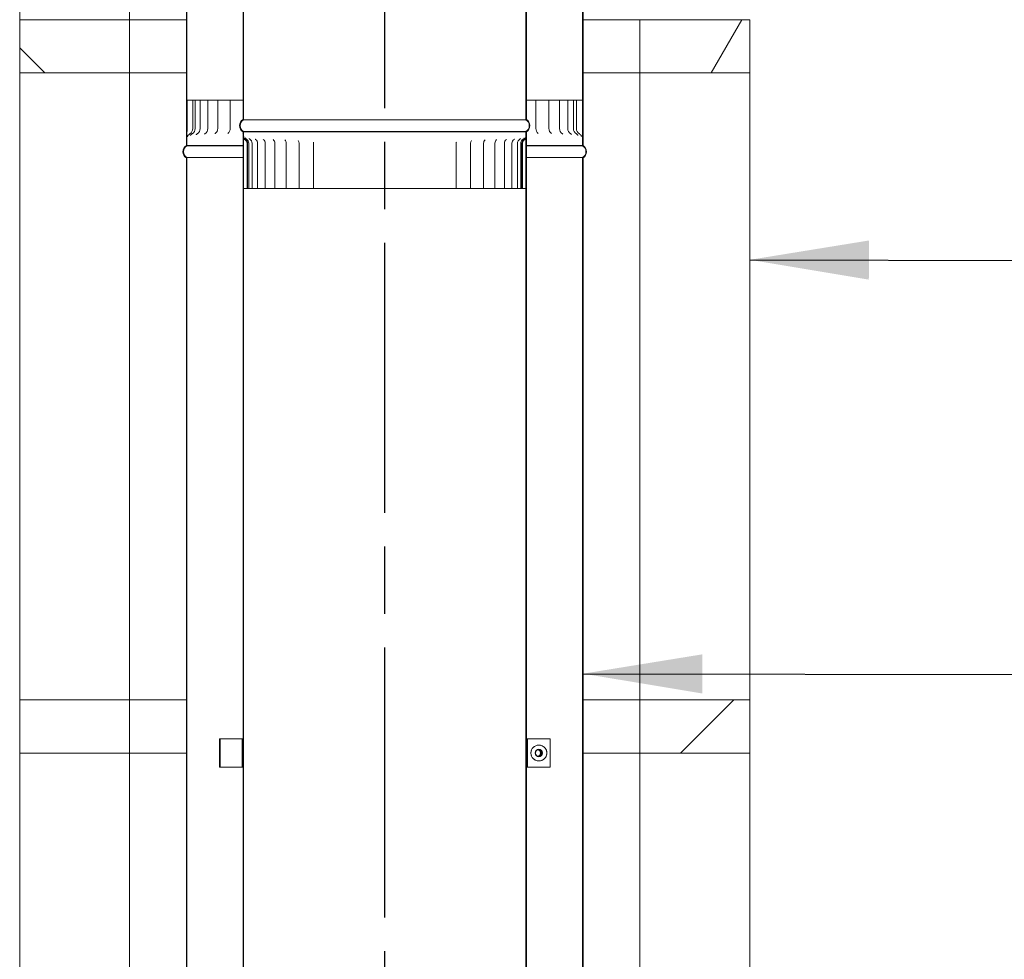
# Model space of a CAD drawing. Units: millimetres. Extents: x 469 to 12097, y 155 to 8577.
# Drawn here: x 8261 to 9129, y 3381 to 4211 of the extents above; entities that cross this region are included whole.
import ezdxf

# ---------------------------------------------------------------- set-up
doc = ezdxf.new("R2010")
doc.units = ezdxf.units.MM
doc.header["$LTSCALE"] = 42
doc.linetypes.add('CHAIN', pattern=[0.3543, 0.2362, -0.0295, 0.0591, -0.0295])
for name, color, linetype, lineweight in [('Centerline(ISO)', 7, 'Continuous', 25), ('Hatch', 179, 'Continuous', 9), ('Symbols(ISO)', 7, 'Continuous', 25), ('Visible Edges(ISO)', 7, 'Continuous', 18)]:
    doc.layers.add(name, color=color, linetype=linetype, lineweight=lineweight)
doc.styles.add('warmington~0', font='ARIALN.TTF')
doc.dimstyles.new('warmington$7', dxfattribs={"dimscale": 42, "dimtxt": 2, "dimasz": 2.5, "dimexe": 1.6, "dimexo": 1, "dimgap": 0.5, "dimtad": 1, "dimdec": 0, "dimrnd": 1e-08, "dimzin": 0, "dimdsep": 46, "dimtxsty": 'warmington~0', "dimblk": 'OBLIQUE', "dimcen": 0.09, "dimclrd": 7, "dimclre": 8, "dimclrt": 8, "dimadec": 0, "dimazin": 0, "dimtfac": 1.75, "dimtdec": 1, "dimtmove": 0, "dimatfit": 3, "dimfxl": 0, "dimtolj": 1, "dimtzin": 0, "dimlwd": 25, "dimlwe": 25, "dimarcsym": 0})
pattern_1 = [(135, (0, 0), (-94.2927, -94.2927), [])]

# ---------------------------------------------------------------- blocks, each defined once
blk = doc.blocks.new('_Oblique')
at = {"color": 0, "linetype": 'ByBlock', "lineweight": -2}
blk.add_line((-0.5, -0.5), (0.5, 0.5), dxfattribs=at)

msp = doc.modelspace()

# ---------------------------------------------------------------- hatches: boundary and pattern name
at = {"layer": 'Hatch'}
h = msp.add_hatch(dxfattribs=at)
h.set_pattern_fill('ANSI31', color=256, scale=1066.8, angle=90, style=0)
h.set_pattern_definition(pattern_1)
h.paths.add_polyline_path([(8261.03, 4210.51), (8261.03, 4163.51), (8358.03, 4163.51), (8358.03, 4210.51)])
h = msp.add_hatch(dxfattribs=at)
h.set_pattern_fill('ANSI31', color=256, scale=1066.8, angle=15, style=0)
h.set_pattern_definition([(60, (0, 0), (-115.4845, 66.675), [])])
h.paths.add_polyline_path([(8808.03, 4210.51), (8808.03, 4163.51), (8905.03, 4163.51), (8905.03, 4210.51)])
h = msp.add_hatch(dxfattribs=at)
h.set_pattern_fill('ANSI31', color=256, scale=1066.8, angle=105, style=0)
h.set_pattern_definition([(150, (0, 0), (-66.675, -115.4845), [])])
h.paths.add_polyline_path([(8261.03, 3610.51), (8261.03, 3563.51), (8358.03, 3563.51), (8358.03, 3610.51)])
h = msp.add_hatch(dxfattribs=at)
h.set_pattern_fill('ANSI31', color=256, scale=1066.8, style=0)
h.set_pattern_definition([(45, (0, 0), (-94.2927, 94.2927), [])])
h.paths.add_polyline_path([(8808.03, 3610.51), (8808.03, 3563.51), (8905.03, 3563.51), (8905.03, 3610.51)])
h = msp.add_hatch(dxfattribs=at)
h.set_pattern_fill('ANSI31', color=256, scale=1066.8, angle=90, style=0)
h.set_pattern_definition(pattern_1)
h.paths.add_polyline_path([(8708.09, 3576), (8708.09, 3551), (8709.02, 3551), (8709.02, 3576)])
h.paths.add_polyline_path([(8458.03, 3551), (8458.03, 3576), (8457.13, 3576), (8457.13, 3551)])

# ---------------------------------------------------------------- linework, layer by layer
at = {"layer": 'Centerline(ISO)', "linetype": 'CHAIN', "ltscale": 23.990969}
msp.add_line((8583.03, 1633.51), (8583.03, 5849.06), dxfattribs=at)
at = {"layer": 'Visible Edges(ISO)'}
for p, q in [((8458.03, 5271.51), (8458.03, 4122.52)), ((8458.58, 4122.21), (8458.58, 5271.51)), ((8707.48, 5271.51), (8707.48, 4122.21)), ((8708.03, 4122.52), (8708.03, 5271.51)), ((8408.03, 5257.5), (8408.03, 4099.51)), ((8408.58, 4099.51), (8408.58, 5257.81)), ((8757.48, 5257.81), (8757.48, 4099.51)), ((8758.03, 4099.51), (8758.03, 5257.5)), ((8261.03, 4210.51), (8261.03, 4840.51)), ((8358.03, 4210.51), (8358.03, 4840.51)), ((8261.03, 4210.51), (8261.03, 4163.51)), ((8358.03, 4210.51), (8261.03, 4210.51)), ((8408.03, 4210.51), (8358.03, 4210.51)), ((8358.03, 4163.51), (8358.03, 4210.51)), ((8808.03, 4210.51), (8758.03, 4210.51)), ((8808.03, 4210.51), (8808.03, 4163.51)), ((8905.03, 4210.51), (8808.03, 4210.51)), ((8905.03, 4163.51), (8905.03, 4210.51)), ((8261.03, 3610.51), (8261.03, 4163.51)), ((8261.03, 4163.51), (8358.03, 4163.51)), ((8358.03, 3610.51), (8358.03, 4163.51)), ((8408.03, 4163.51), (8358.03, 4163.51)), ((8808.03, 4163.51), (8758.03, 4163.51)), ((8808.03, 3610.51), (8808.03, 4163.51)), ((8808.03, 4163.51), (8905.03, 4163.51)), ((8905.03, 3610.51), (8905.03, 4163.51)), ((8408.14, 4139.51), (8408.14, 4114.51)), ((8408.71, 4139.51), (8408.14, 4139.51)), ((8408.71, 4114.51), (8408.71, 4139.51)), ((8408.71, 4139.51), (8410.89, 4139.51)), ((8413.75, 4139.51), (8410.89, 4139.51)), ((8415.83, 4139.51), (8413.75, 4139.51)), ((8413.75, 4139.51), (8413.75, 4114.51)), ((8415.83, 4139.51), (8416.18, 4139.51)), ((8415.83, 4139.51), (8415.83, 4114.51)), ((8420.25, 4139.51), (8416.18, 4139.51)), ((8420.25, 4139.51), (8422.24, 4139.51)), ((8420.25, 4139.51), (8420.25, 4114.51)), ((8426.94, 4139.51), (8422.24, 4139.51)), ((8426.94, 4139.51), (8430.48, 4139.51)), ((8426.94, 4139.51), (8426.94, 4114.51)), ((8435.81, 4139.51), (8430.48, 4139.51)), ((8435.81, 4139.51), (8436.7, 4139.51)), ((8435.81, 4139.51), (8435.81, 4114.51)), ((8436.7, 4139.51), (8440.78, 4139.51)), ((8446.76, 4139.51), (8440.78, 4139.51)), ((8446.76, 4139.51), (8446.96, 4139.51)), ((8446.76, 4139.51), (8446.76, 4114.51)), ((8446.96, 4139.51), (8448.71, 4139.51)), ((8448.71, 4139.51), (8453, 4139.51)), ((8458.03, 4139.51), (8453, 4139.51)), ((8709.84, 4139.51), (8708.03, 4139.51)), ((8709.84, 4139.51), (8714.17, 4139.51)), ((8714.17, 4139.51), (8715.98, 4139.51)), ((8715.98, 4139.51), (8716.37, 4139.51)), ((8722.51, 4139.51), (8716.37, 4139.51)), ((8716.37, 4139.51), (8716.37, 4114.51)), ((8722.51, 4139.51), (8726.64, 4139.51)), ((8726.64, 4139.51), (8727.79, 4139.51)), ((8733.28, 4139.51), (8727.79, 4139.51)), ((8727.79, 4139.51), (8727.79, 4114.51)), ((8733.28, 4139.51), (8737.16, 4139.51)), ((8737.16, 4139.51), (8737.18, 4139.51)), ((8742.03, 4139.51), (8737.18, 4139.51)), ((8737.18, 4139.51), (8737.18, 4114.51)), ((8742.03, 4139.51), (8744.41, 4139.51)), ((8748.62, 4139.51), (8744.41, 4139.51)), ((8744.41, 4139.51), (8744.41, 4114.51)), ((8748.62, 4139.51), (8749.38, 4139.51)), ((8752.03, 4139.51), (8749.38, 4139.51)), ((8749.38, 4139.51), (8749.38, 4114.51)), ((8755.03, 4139.51), (8752.03, 4139.51)), ((8752.03, 4139.51), (8752.03, 4114.51)), ((8755.03, 4139.51), (8757.36, 4139.51)), ((8757.36, 4139.51), (8757.36, 4114.51)), ((8757.92, 4139.51), (8757.36, 4139.51)), ((8757.48, 4139.51), (8757.48, 4114.51)), ((8757.92, 4114.51), (8757.92, 4139.51)), ((8757.92, 4139.51), (8758.03, 4139.51)), ((8758.03, 4139.51), (8758.03, 4114.51)), ((8458.58, 4122.52), (8458.03, 4122.52)), ((8707.48, 4122.21), (8458.58, 4122.21)), ((8708.03, 4122.52), (8707.48, 4122.52)), ((8408.03, 4110.37), (8408.03, 4099.51)), ((8408.58, 4099.51), (8408.58, 4110.37)), ((8458.58, 4111.51), (8458.03, 4111.51)), ((8458.03, 4111.51), (8458.03, 2962.52)), ((8458.03, 4111.51), (8458.58, 4111.51)), ((8458.58, 4111.51), (8458.03, 4111.51)), ((8458.03, 4111.51), (8458.03, 4107.57)), ((8707.48, 4111.82), (8458.58, 4111.82)), ((8458.58, 4111.51), (8458.58, 4111.82)), ((8707.48, 4111.51), (8458.58, 4111.51)), ((8458.58, 2962.21), (8458.58, 4111.51)), ((8707.48, 4111.51), (8458.58, 4111.51)), ((8458.58, 4111.51), (8707.48, 4111.51)), ((8458.58, 4107.57), (8458.58, 4111.51)), ((8707.48, 4111.82), (8707.48, 4111.51)), ((8707.48, 4111.51), (8707.48, 2962.21)), ((8708.03, 4111.51), (8707.48, 4111.51)), ((8707.48, 4111.51), (8708.03, 4111.51)), ((8707.48, 4111.51), (8707.48, 4107.57)), ((8708.03, 4111.51), (8707.48, 4111.51)), ((8708.03, 2962.52), (8708.03, 4111.51)), ((8708.03, 4107.57), (8708.03, 4111.51)), ((8757.48, 4110.37), (8757.48, 4099.51)), ((8758.03, 4099.51), (8758.03, 4110.37)), ((8408.58, 4099.51), (8408.03, 4099.51)), ((8408.03, 4099.51), (8408.58, 4099.51)), ((8408.03, 4099.51), (8408.58, 4099.51)), ((8408.58, 4099.2), (8408.58, 4099.51)), ((8408.58, 4099.51), (8458.03, 4099.51)), ((8458.03, 4099.51), (8408.58, 4099.51)), ((8408.58, 4099.51), (8458.03, 4099.51)), ((8408.58, 4099.2), (8458.03, 4099.2)), ((8458.19, 4061.51), (8458.19, 4101.51)), ((8461.53, 4101.51), (8461.53, 4061.51)), ((8461.53, 4061.51), (8461.53, 4101.51)), ((8462.08, 4061.51), (8462.08, 4101.51)), ((8462.08, 4061.51), (8462.08, 4101.51)), ((8463.09, 4061.51), (8463.09, 4101.51)), ((8466.05, 4061.51), (8466.05, 4101.51)), ((8470.92, 4061.51), (8470.92, 4101.51)), ((8477.62, 4061.51), (8477.62, 4101.51)), ((8486.05, 4061.51), (8486.05, 4101.51)), ((8496.07, 4061.51), (8496.07, 4101.51)), ((8507.52, 4061.51), (8507.52, 4101.51)), ((8520.24, 4061.51), (8520.24, 4101.51)), ((8646.09, 4061.51), (8646.09, 4101.51)), ((8658.78, 4061.51), (8658.78, 4101.51)), ((8670.21, 4061.51), (8670.21, 4101.51)), ((8680.2, 4061.51), (8680.2, 4101.51)), ((8688.6, 4061.51), (8688.6, 4101.51)), ((8695.26, 4061.51), (8695.26, 4101.51)), ((8700.09, 4061.51), (8700.09, 4101.51)), ((8703.02, 4061.51), (8703.02, 4101.51)), ((8703.99, 4101.51), (8703.99, 4061.51)), ((8704.54, 4061.51), (8704.54, 4101.51)), ((8707.89, 4101.51), (8707.89, 4061.51)), ((8708.03, 4099.51), (8757.48, 4099.51)), ((8757.48, 4099.51), (8708.03, 4099.51)), ((8708.03, 4099.51), (8757.48, 4099.51)), ((8708.03, 4099.2), (8757.48, 4099.2)), ((8757.48, 4099.51), (8757.48, 4099.2)), ((8758.03, 4099.51), (8757.48, 4099.51)), ((8757.48, 4099.51), (8758.03, 4099.51)), ((8757.48, 4099.51), (8758.03, 4099.51)), ((8408.03, 4088.5), (8408.03, 2930.51)), ((8408.03, 4088.5), (8408.58, 4088.5)), ((8408.58, 2930.51), (8408.58, 4088.81)), ((8408.58, 4088.81), (8458.03, 4088.81)), ((8708.03, 4088.81), (8757.48, 4088.81)), ((8757.48, 4088.81), (8757.48, 2930.51)), ((8757.48, 4088.5), (8758.03, 4088.5)), ((8758.03, 2930.51), (8758.03, 4088.5)), ((8458.58, 4061.51), (8458.19, 4061.51)), ((8459.86, 4061.51), (8458.66, 4061.51)), ((8461.53, 4061.51), (8459.86, 4061.51)), ((8461.53, 4061.51), (8462.08, 4061.51)), ((8462.08, 4061.51), (8462.08, 4061.51)), ((8462.08, 4061.51), (8463.09, 4061.51)), ((8463.18, 4061.51), (8463.09, 4061.51)), ((8463.18, 4061.51), (8466.05, 4061.51)), ((8467.55, 4061.51), (8466.05, 4061.51)), ((8467.55, 4061.51), (8470.92, 4061.51)), ((8471.23, 4061.51), (8470.92, 4061.51)), ((8473.75, 4061.51), (8471.23, 4061.51)), ((8473.75, 4061.51), (8477.62, 4061.51)), ((8478.96, 4061.51), (8477.62, 4061.51)), ((8481.67, 4061.51), (8478.96, 4061.51)), ((8481.67, 4061.51), (8486.05, 4061.51)), ((8486.17, 4061.51), (8486.05, 4061.51)), ((8488.33, 4061.51), (8486.17, 4061.51)), ((8491.18, 4061.51), (8488.33, 4061.51)), ((8491.18, 4061.51), (8496.07, 4061.51)), ((8496.72, 4061.51), (8496.07, 4061.51)), ((8499.2, 4061.51), (8496.72, 4061.51)), ((8502.15, 4061.51), (8499.2, 4061.51)), ((8502.15, 4061.51), (8507.52, 4061.51)), ((8508.64, 4061.51), (8507.52, 4061.51)), ((8511.39, 4061.51), (8508.64, 4061.51)), ((8514.39, 4061.51), (8511.39, 4061.51)), ((8514.39, 4061.51), (8520.24, 4061.51)), ((8521.73, 4061.51), (8520.24, 4061.51)), ((8524.71, 4061.51), (8521.73, 4061.51)), ((8527.72, 4061.51), (8524.71, 4061.51)), ((8527.72, 4061.51), (8533.98, 4061.51)), ((8535.79, 4061.51), (8533.98, 4061.51)), ((8538.95, 4061.51), (8535.79, 4061.51)), ((8541.91, 4061.51), (8538.95, 4061.51)), ((8541.91, 4061.51), (8548.49, 4061.51)), ((8550.59, 4061.51), (8548.49, 4061.51)), ((8553.88, 4061.51), (8550.59, 4061.51)), ((8556.76, 4061.51), (8553.88, 4061.51)), ((8556.76, 4061.51), (8563.55, 4061.51)), ((8565.91, 4061.51), (8563.55, 4061.51)), ((8569.27, 4061.51), (8565.91, 4061.51)), ((8572.02, 4061.51), (8569.27, 4061.51)), ((8572.02, 4061.51), (8578.92, 4061.51)), ((8581.49, 4061.51), (8578.92, 4061.51)), ((8584.88, 4061.51), (8581.49, 4061.51)), ((8587.45, 4061.51), (8584.88, 4061.51)), ((8587.45, 4061.51), (8594.35, 4061.51)), ((8597.1, 4061.51), (8594.35, 4061.51)), ((8600.47, 4061.51), (8597.1, 4061.51)), ((8602.82, 4061.51), (8600.47, 4061.51)), ((8602.82, 4061.51), (8609.6, 4061.51)), ((8612.49, 4061.51), (8609.6, 4061.51)), ((8615.77, 4061.51), (8612.49, 4061.51)), ((8617.87, 4061.51), (8615.77, 4061.51)), ((8617.87, 4061.51), (8624.44, 4061.51)), ((8627.41, 4061.51), (8624.44, 4061.51)), ((8630.56, 4061.51), (8627.41, 4061.51)), ((8632.37, 4061.51), (8630.56, 4061.51)), ((8632.37, 4061.51), (8638.62, 4061.51)), ((8641.63, 4061.51), (8638.62, 4061.51)), ((8644.6, 4061.51), (8641.63, 4061.51)), ((8646.09, 4061.51), (8644.6, 4061.51)), ((8646.09, 4061.51), (8651.93, 4061.51)), ((8654.93, 4061.51), (8651.93, 4061.51)), ((8657.67, 4061.51), (8654.93, 4061.51)), ((8658.78, 4061.51), (8657.67, 4061.51)), ((8658.78, 4061.51), (8664.14, 4061.51)), ((8667.09, 4061.51), (8664.14, 4061.51)), ((8669.56, 4061.51), (8667.09, 4061.51)), ((8670.21, 4061.51), (8669.56, 4061.51)), ((8670.21, 4061.51), (8675.08, 4061.51)), ((8677.93, 4061.51), (8675.08, 4061.51)), ((8680.09, 4061.51), (8677.93, 4061.51)), ((8680.2, 4061.51), (8680.09, 4061.51)), ((8680.2, 4061.51), (8684.57, 4061.51)), ((8687.27, 4061.51), (8684.57, 4061.51)), ((8688.6, 4061.51), (8687.27, 4061.51)), ((8688.6, 4061.51), (8692.46, 4061.51)), ((8694.97, 4061.51), (8692.46, 4061.51)), ((8695.26, 4061.51), (8694.97, 4061.51)), ((8695.26, 4061.51), (8698.62, 4061.51)), ((8700.09, 4061.51), (8698.62, 4061.51)), ((8700.09, 4061.51), (8702.96, 4061.51)), ((8703.02, 4061.51), (8702.96, 4061.51)), ((8703.02, 4061.51), (8703.99, 4061.51)), ((8703.99, 4061.51), (8704.54, 4061.51)), ((8706.21, 4061.51), (8704.54, 4061.51)), ((8707.42, 4061.51), (8706.21, 4061.51)), ((8707.89, 4061.51), (8707.48, 4061.51)), ((8261.03, 3610.51), (8261.03, 3563.51)), ((8358.03, 3610.51), (8261.03, 3610.51)), ((8408.03, 3610.51), (8358.03, 3610.51)), ((8358.03, 3563.51), (8358.03, 3610.51)), ((8808.03, 3610.51), (8758.03, 3610.51)), ((8808.03, 3610.51), (8808.03, 3563.51)), ((8905.03, 3610.51), (8808.03, 3610.51)), ((8905.03, 3563.51), (8905.03, 3610.51)), ((8437.21, 3576), (8437.88, 3576)), ((8437.21, 3576), (8437.21, 3551)), ((8437.88, 3576), (8450.9, 3576)), ((8437.88, 3551), (8437.88, 3576)), ((8451.61, 3576), (8450.9, 3576)), ((8457.13, 3576), (8451.61, 3576)), ((8458.03, 3576), (8457.13, 3576)), ((8457.13, 3576), (8457.13, 3551)), ((8458.03, 3551), (8458.03, 3576)), ((8458.03, 3576), (8458.58, 3576)), ((8708.09, 3576), (8708.03, 3576)), ((8708.09, 3576), (8708.09, 3551)), ((8709.02, 3576), (8708.09, 3576)), ((8709.02, 3551), (8709.02, 3576)), ((8709.02, 3576), (8710.35, 3576)), ((8710.35, 3576), (8728.9, 3576)), ((8718.91, 3570.5), (8718.97, 3570.5)), ((8728.9, 3551), (8728.9, 3576)), ((8261.03, 3010.51), (8261.03, 3563.51)), ((8261.03, 3563.51), (8358.03, 3563.51)), ((8358.03, 3010.51), (8358.03, 3563.51)), ((8408.03, 3563.51), (8358.03, 3563.51)), ((8808.03, 3563.51), (8758.03, 3563.51)), ((8808.03, 3010.51), (8808.03, 3563.51)), ((8808.03, 3563.51), (8905.03, 3563.51)), ((8905.03, 3010.51), (8905.03, 3563.51)), ((8718.91, 3556.5), (8718.97, 3556.5)), ((8437.21, 3551), (8437.88, 3551)), ((8450.9, 3551), (8437.88, 3551)), ((8451.61, 3551), (8450.9, 3551)), ((8451.61, 3551), (8457.13, 3551)), ((8457.13, 3551), (8458.03, 3551)), ((8458.58, 3551), (8458.03, 3551)), ((8708.03, 3551), (8708.09, 3551)), ((8708.09, 3551), (8709.02, 3551)), ((8709.02, 3551), (8710.35, 3551)), ((8710.35, 3551), (8728.9, 3551))]:
    msp.add_line(p, q, dxfattribs=at)
for centre, radius, start, end in [((8461.58, 4117.01), 6.55, 122.81885, 237.18115), ((8461.58, 4117.01), 6, 120, 240), ((8704.48, 4117.01), 6, 300, 60), ((8704.48, 4117.01), 6.55, 302.81885, 57.18115), ((8408.2, 4114.51), 5.55, 300.03317, 0), ((8410.28, 4114.51), 5.55, 300.44445, 0), ((8414.7, 4114.51), 5.55, 301.35962, 0), ((8421.39, 4114.51), 5.55, 302.8663, 0), ((8430.26, 4114.51), 5.55, 305.12841, 0), ((8441.21, 4114.51), 5.55, 308.44498, 0), ((8454.07, 4114.51), 5.55, 313.3994, 315.61955), ((8721.92, 4114.51), 5.55, 180, 230.5396), ((8733.34, 4114.51), 5.55, 180, 234.18215), ((8742.73, 4114.51), 5.55, 180, 236.66454), ((8749.96, 4114.51), 5.55, 180, 238.33505), ((8754.93, 4114.51), 5.55, 180, 239.38286), ((8757.58, 4114.51), 5.55, 180, 239.9109), ((8411.58, 4094.01), 6.55, 122.81885, 237.18115), ((8411.58, 4094.01), 6, 120, 240), ((8458.03, 4101.51), 3.5, 0, 59.96731), ((8458.03, 4101.51), 3.5, 0, 59.99997), ((8458.03, 4101.51), 4.05, 0, 59.99997), ((8458.03, 4101.51), 4.05, 0, 59.97603), ((8459.04, 4101.51), 4.05, 0, 59.72361), ((8462, 4101.51), 4.05, 0, 58.87683), ((8466.87, 4101.51), 4.05, 0, 57.36685), ((8473.57, 4101.51), 4.05, 0, 55.00607), ((8482, 4101.51), 4.05, 0, 51.4355), ((8492.02, 4101.51), 4.05, 0, 45.91687), ((8503.47, 4101.51), 4.05, 0, 36.58688), ((8516.19, 4101.51), 4.05, 0, 13.76653), ((8650.14, 4101.51), 4.05, 165.25054, 180), ((8662.83, 4101.51), 4.05, 143.16468, 180), ((8674.26, 4101.51), 4.05, 133.94659, 180), ((8684.25, 4101.51), 4.05, 128.47839, 180), ((8692.65, 4101.51), 4.05, 124.93708, 180), ((8699.31, 4101.51), 4.05, 122.59585, 180), ((8704.14, 4101.51), 4.05, 121.10041, 180), ((8707.07, 4101.51), 4.05, 120.26558, 180), ((8708.03, 4101.51), 4.05, 120.02397, 180), ((8708.03, 4101.51), 3.5, 120.03269, 180), ((8754.48, 4094.01), 6, 300, 60), ((8754.48, 4094.01), 6.55, 302.81885, 57.18115)]:
    msp.add_arc(centre, radius, start, end, dxfattribs=at)
for centre, major_axis, start_param, end_param in [((8718.91, 3563.5), (0, -7), 3.141593, 6.283185), ((8717.29, 3563.5), (0, 3), 3.415759, 6.009019), ((8718.01, 3563.5), (0, -3), 0.152204, 2.989389), ((8718.26, 3563.5), (0, 3), 3.251919, 6.172859)]:
    msp.add_ellipse(centre, major_axis=major_axis, ratio=0.998537, start_param=start_param, end_param=end_param, dxfattribs=at)
for major_axis in [(0, 3.25), (0, -3)]:
    msp.add_ellipse((8718.91, 3563.5), major_axis=major_axis, ratio=0.998537, dxfattribs=at)
for points, knots in [([(8408.14, 4114.51), (8408.14, 4114.37), (8408.14, 4114.23), (8408.14, 4113.94), (8408.14, 4113.79), (8408.13, 4113.32), (8408.12, 4113.01), (8408.07, 4111.86), (8408.03, 4111.14), (8408.03, 4110.37)], [-0.4027145, -0.4027145, -0.4027145, -0.4027145, -0.36344, -0.36344, -0.3200341, -0.3200341, -0.2293891, -0.2293891, 0, 0, 0, 0]), ([(8408.58, 4110.37), (8408.58, 4110.66), (8408.59, 4110.95), (8408.62, 4111.81), (8408.65, 4112.4), (8408.69, 4113.31), (8408.7, 4113.6), (8408.71, 4114.1), (8408.71, 4114.3), (8408.71, 4114.51)], [-0.4258822, -0.4258822, -0.4258822, -0.4258822, -0.3350605, -0.3350605, -0.1501404, -0.1501404, -0.062428, -0.062428, 0, 0, 0, 0]), ([(8410.98, 4109.7), (8410.57, 4109.47), (8410.29, 4109.23), (8409.76, 4108.7), (8409.59, 4108.45), (8409.3, 4107.99), (8409.22, 4107.81), (8409.1, 4107.54), (8409.07, 4107.44), (8409.01, 4107.28), (8408.99, 4107.22), (8408.97, 4107.12), (8408.96, 4107.08), (8408.95, 4107.06), (8408.95, 4107.05), (8408.95, 4107.05)], [1.3650363, 1.3650363, 1.3650363, 1.3650363, 1.3816404, 1.3816404, 1.4060739, 1.4060739, 1.4386848, 1.4386848, 1.4710533, 1.4710533, 1.5069211, 1.5069211, 1.5547445, 1.5547445, 1.5831908, 1.5831908, 1.5831908, 1.5831908]), ([(8413.09, 4109.72), (8412.74, 4109.52), (8412.49, 4109.3), (8412.11, 4108.93), (8411.99, 4108.77), (8411.82, 4108.52), (8411.77, 4108.43), (8411.7, 4108.3), (8411.68, 4108.26), (8411.67, 4108.25), (8411.67, 4108.24), (8411.67, 4108.24)], [1.423827, 1.423827, 1.423827, 1.423827, 1.481119, 1.481119, 1.543798, 1.543798, 1.6068629, 1.6068629, 1.6783068, 1.6783068, 1.697055, 1.697055, 1.697055, 1.697055]), ([(8417.58, 4109.77), (8417.31, 4109.6), (8417.13, 4109.45), (8416.89, 4109.2), (8416.82, 4109.12), (8416.75, 4109.02), (8416.74, 4109), (8416.74, 4109)], [1.4855962, 1.4855962, 1.4855962, 1.4855962, 1.5770963, 1.5770963, 1.6650082, 1.6650082, 1.7410798, 1.7410798, 1.7410798, 1.7410798]), ([(8424.4, 4109.85), (8424.22, 4109.73), (8424.12, 4109.64), (8424.04, 4109.55), (8424.02, 4109.53), (8424.02, 4109.53)], [1.5526542, 1.5526542, 1.5526542, 1.5526542, 1.6724275, 1.6724275, 1.751368, 1.751368, 1.751368, 1.751368]), ([(8739.96, 4109.64), (8739.96, 4109.64), (8739.96, 4109.64), (8739.95, 4109.66), (8739.9, 4109.71), (8739.76, 4109.82), (8739.72, 4109.85), (8739.68, 4109.87)], [0.9368015, 0.9368015, 0.9368015, 0.9368015, 0.9591679, 0.9591679, 1.0826862, 1.0826862, 1.1163751, 1.1163751, 1.1163751, 1.1163751]), ([(8747.76, 4109.15), (8747.76, 4109.15), (8747.76, 4109.15), (8747.73, 4109.19), (8747.68, 4109.26), (8747.47, 4109.47), (8747.33, 4109.61), (8747.08, 4109.76), (8747.06, 4109.77), (8747.04, 4109.79)], [0.9398953, 0.9398953, 0.9398953, 0.9398953, 0.9802601, 0.9802601, 1.0836052, 1.0836052, 1.1777688, 1.1777688, 1.1848801, 1.1848801, 1.1848801, 1.1848801]), ([(8753.38, 4108.45), (8753.38, 4108.45), (8753.37, 4108.47), (8753.34, 4108.53), (8753.3, 4108.61), (8753.13, 4108.85), (8753.02, 4108.99), (8752.67, 4109.34), (8752.44, 4109.53), (8752.1, 4109.73)], [0.9743775, 0.9743775, 0.9743775, 0.9743775, 1.0263529, 1.0263529, 1.1116761, 1.1116761, 1.1817022, 1.1817022, 1.2474398, 1.2474398, 1.2474398, 1.2474398]), ([(8756.68, 4107.41), (8756.68, 4107.41), (8756.68, 4107.42), (8756.66, 4107.48), (8756.64, 4107.55), (8756.55, 4107.78), (8756.5, 4107.9), (8756.32, 4108.22), (8756.21, 4108.42), (8755.79, 4108.93), (8755.49, 4109.27), (8754.89, 4109.65), (8754.84, 4109.68), (8754.79, 4109.71)], [1.062284, 1.062284, 1.062284, 1.062284, 1.1050298, 1.1050298, 1.1762973, 1.1762973, 1.2220127, 1.2220127, 1.2630371, 1.2630371, 1.3035798, 1.3035798, 1.3069117, 1.3069117, 1.3069117, 1.3069117]), ([(8757.36, 4114.51), (8757.36, 4114.38), (8757.36, 4114.25), (8757.36, 4113.97), (8757.36, 4113.83), (8757.38, 4113.37), (8757.39, 4113.07), (8757.44, 4111.92), (8757.48, 4111.16), (8757.48, 4110.37)], [-0.4026158, -0.4026158, -0.4026158, -0.4026158, -0.3658439, -0.3658439, -0.3247134, -0.3247134, -0.2367803, -0.2367803, 0, 0, 0, 0]), ([(8757.48, 4114.51), (8757.48, 4114.23), (8757.48, 4113.94), (8757.48, 4113.37), (8757.48, 4113.08), (8757.48, 4112.52), (8757.48, 4112.24), (8757.48, 4111.69), (8757.48, 4111.42), (8757.48, 4110.89), (8757.48, 4110.63), (8757.48, 4110.37)], [0, 0, 0, 0, 0.0856452, 0.0856452, 0.1712905, 0.1712905, 0.2569357, 0.2569357, 0.3425809, 0.3425809, 0.4282262, 0.4282262, 0.4282262, 0.4282262]), ([(8758.03, 4110.37), (8758.03, 4110.53), (8758.03, 4110.69), (8758.02, 4111.5), (8757.98, 4112.14), (8757.94, 4113.17), (8757.93, 4113.48), (8757.92, 4114.04), (8757.92, 4114.28), (8757.92, 4114.51)], [-0.4249971, -0.4249971, -0.4249971, -0.4249971, -0.3749073, -0.3749073, -0.1684057, -0.1684057, -0.0702586, -0.0702586, 0, 0, 0, 0]), ([(8758.03, 4114.51), (8758.03, 4114.23), (8758.03, 4113.94), (8758.03, 4113.37), (8758.03, 4113.08), (8758.03, 4112.52), (8758.03, 4112.24), (8758.03, 4111.69), (8758.03, 4111.42), (8758.03, 4110.89), (8758.03, 4110.63), (8758.03, 4110.37)], [0, 0, 0, 0, 0.0856452, 0.0856452, 0.1712905, 0.1712905, 0.2569357, 0.2569357, 0.3425809, 0.3425809, 0.4282262, 0.4282262, 0.4282262, 0.4282262]), ([(8408.58, 4107.72), (8408.55, 4107.63), (8408.53, 4107.56), (8408.48, 4107.41), (8408.46, 4107.35), (8408.43, 4107.24), (8408.42, 4107.2), (8408.41, 4107.16), (8408.41, 4107.16), (8408.41, 4107.16)], [1.4524975, 1.4524975, 1.4524975, 1.4524975, 1.4748555, 1.4748555, 1.5114452, 1.5114452, 1.558821, 1.558821, 1.5935659, 1.5935659, 1.5935659, 1.5935659]), ([(8458.03, 4107.57), (8458.03, 4107.19), (8458.1, 4106.8), (8458.34, 4106.07), (8458.53, 4105.73), (8459.04, 4105.07), (8459.39, 4104.76), (8459.78, 4104.54)], [-0.3676203, -0.3676203, -0.3676203, -0.3676203, -0.2522121, -0.2522121, -0.1367949, -0.1367949, 0, 0, 0, 0]), ([(8458.04, 4107.33), (8458.04, 4107.33), (8458.04, 4107.33), (8458.04, 4107.33), (8458.04, 4107.32), (8458.04, 4107.29), (8458.05, 4107.28), (8458.05, 4107.25), (8458.05, 4107.24), (8458.05, 4107.18), (8458.06, 4107.16), (8458.07, 4107.08), (8458.07, 4107.05), (8458.09, 4106.94), (8458.1, 4106.89), (8458.13, 4106.77)], [0.88686233, 0.88686233, 0.88686233, 0.88686233, 0.89200866, 0.89200866, 0.91598776, 0.91598776, 0.92104686, 0.92104686, 0.92740913, 0.92740913, 0.93180226, 0.93180226, 0.93430518, 0.93430518, 0.93653006, 0.93653006, 0.93653006, 0.93653006]), ([(8458.19, 4101.51), (8458.19, 4102.12), (8458.18, 4102.74), (8458.16, 4103.9), (8458.15, 4104.46), (8458.12, 4105.46), (8458.11, 4105.9), (8458.08, 4106.62), (8458.06, 4106.91), (8458.05, 4107.19), (8458.05, 4107.26), (8458.04, 4107.3), (8458.04, 4107.3), (8458.04, 4107.3)], [0, 0, 0, 0, 0.1879934, 0.1879934, 0.3759867, 0.3759867, 0.5639801, 0.5639801, 0.7519735, 0.7519735, 0.8440505, 0.8440505, 0.8446923, 0.8446923, 0.8446923, 0.8446923]), ([(8460.06, 4105.01), (8459.78, 4105.18), (8459.52, 4105.38), (8459.1, 4105.87), (8458.93, 4106.15), (8458.66, 4106.8), (8458.58, 4107.19), (8458.58, 4107.57)], [-0.3098446, -0.3098446, -0.3098446, -0.3098446, -0.2125849, -0.2125849, -0.1153198, -0.1153198, 0, 0, 0, 0]), ([(8458.59, 4107.37), (8458.59, 4107.37), (8458.59, 4107.37), (8458.59, 4107.36), (8458.59, 4107.36), (8458.59, 4107.33), (8458.59, 4107.32), (8458.59, 4107.31), (8458.6, 4107.3), (8458.6, 4107.28), (8458.6, 4107.26), (8458.61, 4107.2), (8458.61, 4107.17), (8458.63, 4107.07), (8458.63, 4107.02), (8458.67, 4106.84), (8458.69, 4106.75), (8458.81, 4106.43), (8458.86, 4106.3), (8459.06, 4105.95), (8459.16, 4105.81), (8459.46, 4105.46), (8459.68, 4105.23), (8460.06, 4105.02)], [0.88991923, 0.88991923, 0.88991923, 0.88991923, 0.89216664, 0.89216664, 0.91606675, 0.91606675, 0.92172977, 0.92172977, 0.92493049, 0.92493049, 0.92974341, 0.92974341, 0.9337754, 0.9337754, 0.93635125, 0.93635125, 0.93815905, 0.93815905, 0.93906296, 0.93906296, 0.93951491, 0.93951491, 0.93996686, 0.93996686, 0.93996686, 0.93996686]), ([(8458.67, 4105.56), (8458.66, 4105.83), (8458.65, 4106.07), (8458.63, 4106.65), (8458.61, 4106.93), (8458.6, 4107.22), (8458.59, 4107.29), (8458.59, 4107.33), (8458.59, 4107.33), (8458.59, 4107.34)], [0.4533922, 0.4533922, 0.4533922, 0.4533922, 0.5639801, 0.5639801, 0.7519735, 0.7519735, 0.8443664, 0.8443664, 0.8495603, 0.8495603, 0.8495603, 0.8495603]), ([(8460.03, 4106.15), (8460.03, 4106.15), (8460.04, 4106.12), (8460.1, 4105.99), (8460.14, 4105.92), (8460.27, 4105.72), (8460.36, 4105.61), (8460.63, 4105.33), (8460.81, 4105.17), (8461.08, 4105.01)], [0.7127274, 0.7127274, 0.7127274, 0.7127274, 0.7776489, 0.7776489, 0.8223498, 0.8223498, 0.8604174, 0.8604174, 0.8958702, 0.8958702, 0.8958702, 0.8958702]), ([(8463.48, 4105.54), (8463.48, 4105.54), (8463.48, 4105.54), (8463.51, 4105.5), (8463.54, 4105.45), (8463.68, 4105.29), (8463.77, 4105.2), (8463.97, 4105.05), (8464.03, 4105.02), (8464.09, 4104.98)], [0.6730685, 0.6730685, 0.6730685, 0.6730685, 0.7051099, 0.7051099, 0.771966, 0.771966, 0.830039, 0.830039, 0.8498387, 0.8498387, 0.8498387, 0.8498387]), ([(8468.8, 4105.13), (8468.8, 4105.13), (8468.8, 4105.13), (8468.81, 4105.12), (8468.85, 4105.07), (8468.96, 4104.98), (8469, 4104.95), (8469.05, 4104.92)], [0.6641683, 0.6641683, 0.6641683, 0.6641683, 0.6839501, 0.6839501, 0.7660175, 0.7660175, 0.8000802, 0.8000802, 0.8000802, 0.8000802]), ([(8697.13, 4104.92), (8697.25, 4105), (8697.32, 4105.07), (8697.38, 4105.13), (8697.39, 4105.14), (8697.39, 4105.14)], [1.0794068, 1.0794068, 1.0794068, 1.0794068, 1.1610901, 1.1610901, 1.2161423, 1.2161423, 1.2161423, 1.2161423]), ([(8702.05, 4104.98), (8702.24, 4105.09), (8702.37, 4105.2), (8702.55, 4105.38), (8702.6, 4105.44), (8702.66, 4105.53), (8702.67, 4105.55), (8702.67, 4105.55), (8702.67, 4105.55), (8702.67, 4105.55)], [1.0297607, 1.0297607, 1.0297607, 1.0297607, 1.0883902, 1.0883902, 1.1457768, 1.1457768, 1.2069089, 1.2069089, 1.2069284, 1.2069284, 1.2069284, 1.2069284]), ([(8705.03, 4105.01), (8705.27, 4105.15), (8705.45, 4105.3), (8705.72, 4105.57), (8705.81, 4105.7), (8705.95, 4105.89), (8705.99, 4105.96), (8706.05, 4106.07), (8706.06, 4106.11), (8706.08, 4106.15), (8706.08, 4106.16), (8706.08, 4106.16)], [0.9839774, 0.9839774, 0.9839774, 0.9839774, 1.0156475, 1.0156475, 1.0525912, 1.0525912, 1.0901454, 1.0901454, 1.1318811, 1.1318811, 1.166687, 1.166687, 1.166687, 1.166687]), ([(8707.48, 4107.57), (8707.48, 4107.25), (8707.43, 4106.92), (8707.22, 4106.31), (8707.07, 4106.02), (8706.63, 4105.46), (8706.34, 4105.21), (8706.01, 4105.01)], [-0.3098381, -0.3098381, -0.3098381, -0.3098381, -0.2125557, -0.2125557, -0.1152684, -0.1152684, 0, 0, 0, 0]), ([(8706.28, 4104.54), (8706.62, 4104.73), (8706.91, 4104.98), (8707.42, 4105.55), (8707.62, 4105.88), (8707.94, 4106.66), (8708.03, 4107.11), (8708.03, 4107.57)], [-0.3676316, -0.3676316, -0.3676316, -0.3676316, -0.2522282, -0.2522282, -0.1368217, -0.1368217, 0, 0, 0, 0]), ([(8707.48, 4107.57), (8707.48, 4107.55), (8707.48, 4107.54), (8707.48, 4107.52), (8707.48, 4107.51), (8707.48, 4107.48), (8707.48, 4107.47), (8707.48, 4107.36), (8707.47, 4107.27), (8707.46, 4106.87), (8707.44, 4106.57), (8707.42, 4106.01), (8707.42, 4105.8), (8707.41, 4105.57)], [0.9554326, 0.9554326, 0.9554326, 0.9554326, 0.9604317, 0.9604317, 0.968627, 0.968627, 0.9888993, 0.9888993, 1.1478868, 1.1478868, 1.333028, 1.333028, 1.4263341, 1.4263341, 1.4263341, 1.4263341]), ([(8708.03, 4107.57), (8708.03, 4107.55), (8708.03, 4107.54), (8708.03, 4107.51), (8708.03, 4107.5), (8708.03, 4107.47), (8708.03, 4107.46), (8708.03, 4107.39), (8708.03, 4107.36), (8708.02, 4107.17), (8708.01, 4106.96), (8707.99, 4106.36), (8707.97, 4105.97), (8707.94, 4105.08), (8707.93, 4104.57), (8707.91, 4103.47), (8707.9, 4102.89), (8707.89, 4102.03), (8707.89, 4101.77), (8707.89, 4101.51)], [0.9554326, 0.9554326, 0.9554326, 0.9554326, 0.9604457, 0.9604457, 0.9679649, 0.9679649, 0.9841835, 0.9841835, 1.0603529, 1.0603529, 1.2454941, 1.2454941, 1.4306353, 1.4306353, 1.6157765, 1.6157765, 1.8009177, 1.8009177, 1.8811385, 1.8811385, 1.8811385, 1.8811385]), ([(8711.98, 3563.5), (8711.98, 3563.07), (8712.03, 3562.6), (8712.21, 3561.67), (8712.35, 3561.22), (8712.68, 3560.42), (8712.91, 3560), (8713.43, 3559.22), (8713.74, 3558.86), (8714.35, 3558.25), (8714.71, 3557.95), (8715.5, 3557.43), (8715.92, 3557.21), (8716.72, 3556.89), (8717.17, 3556.75), (8718.09, 3556.57), (8718.56, 3556.53), (8719.42, 3556.54), (8719.89, 3556.59), (8720.81, 3556.78), (8721.26, 3556.92), (8722.04, 3557.26), (8722.46, 3557.48), (8723.23, 3558), (8723.59, 3558.31), (8724.19, 3558.91), (8724.48, 3559.28), (8724.99, 3560.05), (8725.21, 3560.47), (8725.53, 3561.26), (8725.67, 3561.7), (8725.85, 3562.61), (8725.89, 3563.08), (8725.89, 3563.93), (8725.85, 3564.39), (8725.67, 3565.3), (8725.53, 3565.75), (8725.21, 3566.54), (8724.99, 3566.95), (8724.48, 3567.73), (8724.19, 3568.09), (8723.59, 3568.7), (8723.23, 3569), (8722.46, 3569.53), (8722.04, 3569.75), (8721.26, 3570.08), (8720.81, 3570.23), (8719.89, 3570.42), (8719.42, 3570.46), (8718.56, 3570.47), (8718.09, 3570.43), (8717.17, 3570.25), (8716.72, 3570.12), (8715.92, 3569.79), (8715.5, 3569.57), (8714.71, 3569.05), (8714.35, 3568.75), (8713.74, 3568.14), (8713.43, 3567.78), (8712.91, 3567), (8712.68, 3566.58), (8712.35, 3565.78), (8712.21, 3565.33), (8712.03, 3564.41), (8711.98, 3563.93), (8711.98, 3563.5)], [0, 0, 0, 0, 0.129675, 0.129675, 0.259349, 0.259349, 0.388972, 0.388972, 0.518595, 0.518595, 0.648103, 0.648103, 0.777611, 0.777611, 0.906842, 0.906842, 1.036073, 1.036073, 1.164886, 1.164886, 1.2937, 1.2937, 1.422022, 1.422022, 1.550345, 1.550345, 1.678197, 1.678197, 1.806048, 1.806048, 1.933637, 1.933637, 2.061225, 2.061225, 2.188813, 2.188813, 2.316401, 2.316401, 2.444253, 2.444253, 2.572105, 2.572105, 2.700427, 2.700427, 2.82875, 2.82875, 2.957564, 2.957564, 3.086377, 3.086377, 3.215608, 3.215608, 3.344839, 3.344839, 3.474347, 3.474347, 3.603855, 3.603855, 3.733478, 3.733478, 3.863101, 3.863101, 3.992775, 3.992775, 4.12245, 4.12245, 4.12245, 4.12245]), ([(8718.97, 3556.5), (8719.71, 3556.5), (8720.46, 3556.62), (8721.88, 3557.09), (8722.55, 3557.44), (8723.74, 3558.33), (8724.27, 3558.87), (8725.13, 3560.1), (8725.45, 3560.78), (8725.88, 3562.21), (8725.98, 3562.96), (8725.94, 3564.45), (8725.8, 3565.19), (8725.29, 3566.6), (8724.92, 3567.26), (8723.99, 3568.43), (8723.43, 3568.94), (8722.19, 3569.76), (8721.5, 3570.07), (8720.19, 3570.42), (8719.58, 3570.5), (8718.97, 3570.5)], [0, 0, 0, 0, 0.319684, 0.319684, 0.639431, 0.639431, 0.959341, 0.959341, 1.279449, 1.279449, 1.599712, 1.599712, 1.920027, 1.920027, 2.240269, 2.240269, 2.560342, 2.560342, 2.880217, 2.880217, 3.141593, 3.141593, 3.141593, 3.141593])]:
    msp.add_open_spline(points, degree=3, knots=knots, dxfattribs=at)
for points in [[(8433.46, 4109.97), (8433.4, 4109.93), (8433.38, 4109.91), (8433.38, 4109.91)], [(8730.13, 4109.98), (8730.13, 4109.98), (8730.12, 4109.99), (8730.09, 4110.01)], [(8475.85, 4104.86), (8475.85, 4104.86), (8475.86, 4104.85), (8475.89, 4104.83)], [(8690.33, 4104.83), (8690.36, 4104.85), (8690.37, 4104.86), (8690.37, 4104.86)]]:
    msp.add_open_spline(points, degree=3, dxfattribs=at)

# ---------------------------------------------------------------- leaders
at = {"layer": 'Symbols(ISO)', "color": 7, "linetype": 'Continuous', "lineweight": 25, "annotation_type": 0, "has_hookline": 1, "hookline_direction": 0}
for points, text_width in [([(8905.03, 3998.65), (9477.34, 3997.46)], 825.68), ([(8758.03, 3633.5), (9330.34, 3632.31)], 818.37)]:
    msp.add_leader(points, dimstyle='warmington$7', override={"dimtad": 0}, dxfattribs=dict(at, text_width=text_width))

doc.saveas('drawing.dxf')
